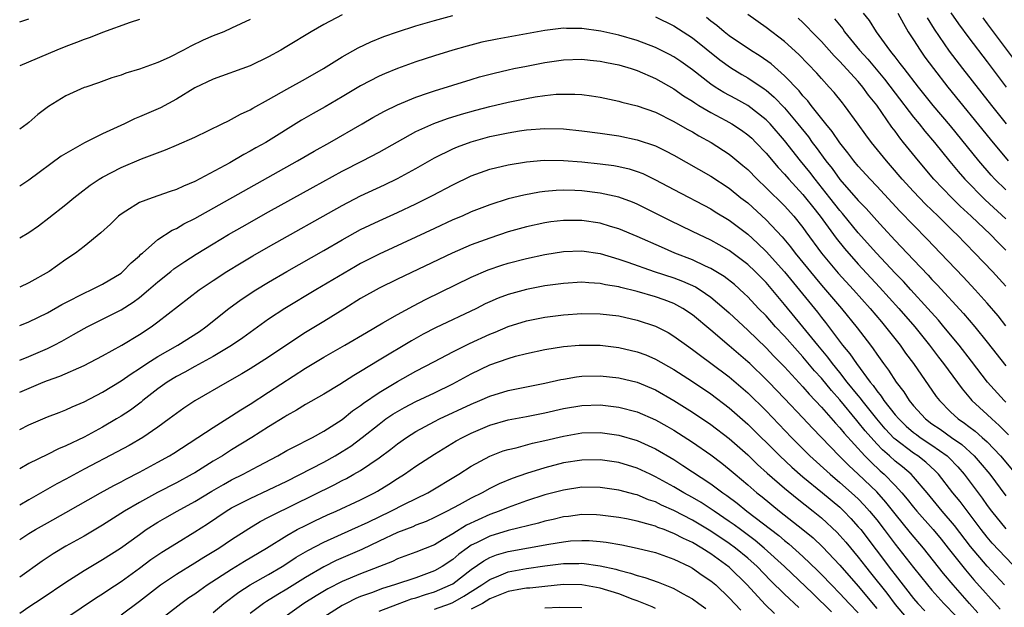
# Model space of a CAD drawing. Units: inches. Extents: x 2607000 to 2610000, y 1494000 to 1497000.
# Drawn here: x 2607000 to 2607107, y 1495221 to 1495284 of the extents above; entities that cross this region are included whole.
import ezdxf

# ---------------------------------------------------------------- set-up
doc = ezdxf.new("R2010")
doc.units = ezdxf.units.IN
doc.header["$MEASUREMENT"] = 0
doc.layers.add('LD26071494_2ft', color=208, linetype='Continuous')

msp = doc.modelspace()

# ---------------------------------------------------------------- linework, layer by layer
at = {"layer": 'LD26071494_2ft'}
for points, elevation in [([(2607035, 1495284.82), (2607033, 1495283.79), (2607031.62, 1495283), (2607029, 1495281.4), (2607028.32, 1495281), (2607027, 1495280.26), (2607025, 1495279.31), (2607021, 1495277.87), (2607019, 1495276.9), (2607017, 1495275.67), (2607015.27, 1495274.73), (2607013, 1495273.75), (2607012.46, 1495273.54), (2607011.36, 1495273), (2607009, 1495271.93), (2607007.04, 1495270.96), (2607005, 1495269.8), (2607004.5, 1495269.5), (2607001, 1495266.89), (2607000, 1495266.26)], 9320), ([(2607000, 1495260.65), (2607001, 1495261.24), (2607002.04, 1495261.96), (2607003.18, 1495262.82), (2607005, 1495264.27), (2607005.88, 1495265), (2607006.51, 1495265.49), (2607007.65, 1495266.35), (2607008.63, 1495267), (2607009, 1495267.22), (2607011, 1495268.28), (2607013.23, 1495269.23), (2607015.81, 1495270.19), (2607017, 1495270.69), (2607019, 1495271.56), (2607021.98, 1495273), (2607022.65, 1495273.35), (2607023, 1495273.5), (2607023.96, 1495274.04), (2607025, 1495274.52), (2607025.29, 1495274.71), (2607027, 1495275.63), (2607029, 1495276.77), (2607031, 1495277.89), (2607032.95, 1495279), (2607035, 1495280.29), (2607036.74, 1495281.26), (2607038.1, 1495281.9), (2607039.53, 1495282.47), (2607041, 1495283), (2607043, 1495283.64), (2607045, 1495284.22), (2607047, 1495284.77)], 9322), ([(2607000, 1495284.08), (2607001, 1495284.41)], 9314), ([(2607025, 1495284.33), (2607023, 1495283.38), (2607022.16, 1495283), (2607021, 1495282.54), (2607019.92, 1495282.08), (2607018.57, 1495281.43), (2607017.78, 1495281), (2607016.22, 1495280.22), (2607015, 1495279.66), (2607013, 1495278.92), (2607011.51, 1495278.49), (2607011, 1495278.29), (2607010.01, 1495277.99), (2607008.54, 1495277.46), (2607007.16, 1495277), (2607007, 1495276.94), (2607005, 1495276.04), (2607003.11, 1495274.89), (2607001.98, 1495274.02), (2607001, 1495273.15), (2607000.81, 1495273), (2607000, 1495272.43)], 9318), ([(2607013, 1495284.31), (2607011.99, 1495283.99), (2607009, 1495282.92), (2607007.63, 1495282.37), (2607007, 1495282.17), (2607006.17, 1495281.83), (2607005, 1495281.39), (2607004.04, 1495281), (2607000, 1495279.3)], 9316), ([(2607069, 1495284.61), (2607071, 1495283.63), (2607073, 1495282.32), (2607075.96, 1495279.96), (2607077.13, 1495279.13), (2607078.37, 1495278.37), (2607079, 1495278.01), (2607080.8, 1495276.8), (2607081, 1495276.66), (2607081.89, 1495275.89), (2607083, 1495274.73), (2607084.44, 1495273), (2607085.59, 1495271.59), (2607086.01, 1495271), (2607086.44, 1495270.44), (2607087.49, 1495269), (2607088.16, 1495268.16), (2607089, 1495266.97), (2607091, 1495264.7), (2607091.84, 1495263.84), (2607093, 1495262.51), (2607093.74, 1495261.74), (2607095, 1495260.36), (2607095.67, 1495259.67), (2607097, 1495258.25), (2607098.59, 1495256.59), (2607099, 1495256.12), (2607099.56, 1495255.56), (2607102.43, 1495252.43), (2607103.64, 1495251), (2607105, 1495249.32), (2607107, 1495246.75)], 9322), ([(2607107, 1495251.1), (2607106.17, 1495252.17), (2607105, 1495253.57), (2607103.7, 1495255), (2607102.4, 1495256.4), (2607099.92, 1495259), (2607098.49, 1495260.49), (2607095.52, 1495263.52), (2607093, 1495266.24), (2607092.28, 1495267), (2607091, 1495268.41), (2607090.51, 1495269), (2607089.87, 1495269.87), (2607089, 1495270.94), (2607088.17, 1495272.17), (2607087.47, 1495273), (2607085.89, 1495275), (2607085.51, 1495275.51), (2607085, 1495276.06), (2607084.59, 1495276.59), (2607083, 1495278.23), (2607081.53, 1495279.53), (2607080.35, 1495280.35), (2607079.29, 1495281), (2607077, 1495282.56), (2607076.43, 1495283), (2607075.66, 1495283.66), (2607075, 1495284.15), (2607074.53, 1495284.53)], 9320), ([(2607107, 1495255.41), (2607105.56, 1495257), (2607103.66, 1495259), (2607101.7, 1495261), (2607101.34, 1495261.34), (2607099.66, 1495263), (2607098.3, 1495264.3), (2607097, 1495265.67), (2607095.78, 1495267), (2607094.5, 1495268.5), (2607094.05, 1495269), (2607092.43, 1495271), (2607091.82, 1495271.82), (2607090.99, 1495272.99), (2607089.51, 1495275), (2607089.28, 1495275.27), (2607088.39, 1495276.39), (2607087.85, 1495277), (2607087, 1495277.93), (2607086.5, 1495278.5), (2607084.54, 1495280.54), (2607083, 1495281.92), (2607081, 1495283.44), (2607079, 1495284.85)], 9318), ([(2607107, 1495259.32), (2607106.16, 1495260.16), (2607105.34, 1495261), (2607103.24, 1495263), (2607102.07, 1495264.07), (2607101.14, 1495265), (2607099.21, 1495267), (2607097.52, 1495269), (2607095.92, 1495271), (2607095.5, 1495271.5), (2607095, 1495272.2), (2607094.64, 1495272.64), (2607093, 1495275.04), (2607092.12, 1495276.12), (2607091.5, 1495277), (2607091, 1495277.59), (2607089.36, 1495279.36), (2607089, 1495279.76), (2607088.38, 1495280.38), (2607087, 1495281.95), (2607085.97, 1495283), (2607085.5, 1495283.5), (2607085, 1495284), (2607084.47, 1495284.47)], 9316), ([(2607088.41, 1495284.41), (2607089.31, 1495283.31), (2607089.52, 1495283), (2607091.15, 1495281), (2607092.03, 1495280.03), (2607093.86, 1495277.86), (2607095, 1495276.32), (2607097, 1495273.73), (2607097.61, 1495273), (2607098.23, 1495272.23), (2607099.26, 1495271), (2607100.92, 1495268.92), (2607101.83, 1495267.83), (2607102.55, 1495267), (2607104.77, 1495264.77), (2607107, 1495262.72)], 9314), ([(2607107, 1495265.85), (2607105.83, 1495267), (2607105.43, 1495267.43), (2607104.08, 1495269), (2607101, 1495272.8), (2607099.14, 1495275), (2607097.53, 1495277), (2607095.97, 1495279), (2607095.56, 1495279.56), (2607095, 1495280.27), (2607094.69, 1495280.69), (2607094.41, 1495281), (2607092.97, 1495283), (2607092.2, 1495284.2), (2607091.58, 1495285)], 9312), ([(2607095.28, 1495285), (2607095.89, 1495283.89), (2607096.43, 1495283), (2607097, 1495282.13), (2607097.7, 1495281), (2607098.24, 1495280.24), (2607099.18, 1495279), (2607100.72, 1495277), (2607105.33, 1495271.33), (2607107.27, 1495269)], 9310), ([(2607107.07, 1495273), (2607105.48, 1495275), (2607102.34, 1495279), (2607100.89, 1495280.89), (2607099.26, 1495283.26), (2607098.51, 1495284.51)], 9308), ([(2607101.05, 1495285.05), (2607101.86, 1495283.86), (2607103, 1495282.32), (2607105, 1495279.72), (2607107.05, 1495277)], 9306), ([(2607104.5, 1495284.5), (2607105, 1495283.86), (2607109, 1495278.52)], 9304), ([(2607107, 1495242.83), (2607106.83, 1495243), (2607105.02, 1495245), (2607103.28, 1495247.28), (2607101.94, 1495249), (2607100.3, 1495251), (2607099.71, 1495251.71), (2607098.55, 1495253), (2607096.7, 1495255), (2607095.9, 1495255.9), (2607095, 1495256.82), (2607092.96, 1495259), (2607091, 1495261.2), (2607089.29, 1495263.29), (2607089, 1495263.62), (2607087.92, 1495265), (2607086.31, 1495267), (2607085.75, 1495267.75), (2607084.73, 1495269), (2607083, 1495271.2), (2607081.44, 1495273), (2607081, 1495273.46), (2607079, 1495274.98), (2607077.71, 1495275.71), (2607076.42, 1495276.42), (2607075.47, 1495277), (2607075, 1495277.32), (2607073, 1495278.87), (2607071.76, 1495279.76), (2607071, 1495280.28), (2607070.53, 1495280.53), (2607069, 1495281.29), (2607067, 1495282.04), (2607065, 1495282.62), (2607063.05, 1495283.05), (2607061, 1495283.34), (2607059.35, 1495283.35), (2607059, 1495283.37), (2607057, 1495283.14), (2607051.8, 1495282.2), (2607050.15, 1495281.85), (2607048.56, 1495281.44), (2607047, 1495280.99), (2607045, 1495280.38), (2607043, 1495279.72), (2607041, 1495279), (2607039.58, 1495278.42), (2607039, 1495278.16), (2607037, 1495277.12), (2607035, 1495275.94), (2607033.14, 1495274.86), (2607031.86, 1495274.14), (2607030.59, 1495273.41), (2607026.71, 1495271), (2607025.61, 1495270.39), (2607025, 1495270.03), (2607024.32, 1495269.68), (2607022.79, 1495268.79), (2607019, 1495266.75), (2607017.76, 1495266.24), (2607017, 1495265.88), (2607016.33, 1495265.67), (2607014.37, 1495265), (2607013, 1495264.47), (2607011.52, 1495263.52), (2607011, 1495263.21), (2607010.74, 1495263), (2607009.86, 1495262.14), (2607008.82, 1495261.18), (2607007, 1495259.72), (2607006.05, 1495259), (2607005, 1495258.29), (2607003.2, 1495257), (2607001, 1495255.75), (2607000, 1495255.29)], 9324), ([(2607000, 1495251.15), (2607001, 1495251.53), (2607003, 1495252.51), (2607004.58, 1495253.42), (2607005, 1495253.64), (2607007, 1495254.66), (2607007.77, 1495255), (2607009, 1495255.63), (2607011, 1495256.83), (2607011.21, 1495257), (2607012.08, 1495257.92), (2607013, 1495258.7), (2607013.14, 1495258.86), (2607013.33, 1495259), (2607015, 1495260.45), (2607016.53, 1495261.47), (2607017, 1495261.67), (2607017.83, 1495262.17), (2607019, 1495262.74), (2607024.28, 1495265.72), (2607030.15, 1495269), (2607031.95, 1495270.05), (2607033.67, 1495271), (2607037.16, 1495273), (2607038.32, 1495273.68), (2607039.6, 1495274.4), (2607041, 1495275.08), (2607043, 1495275.91), (2607044.37, 1495276.37), (2607045, 1495276.59), (2607049, 1495277.83), (2607049.91, 1495278.09), (2607051.49, 1495278.51), (2607053, 1495278.87), (2607053.63, 1495279), (2607055, 1495279.28), (2607057, 1495279.67), (2607059, 1495279.96), (2607061, 1495280.03), (2607061.92, 1495279.92), (2607063, 1495279.82), (2607063.66, 1495279.66), (2607065, 1495279.4), (2607066.34, 1495279), (2607067, 1495278.79), (2607069, 1495277.94), (2607071, 1495276.81), (2607072.05, 1495276.05), (2607073, 1495275.46), (2607073.27, 1495275.27), (2607073.71, 1495275), (2607075, 1495274.23), (2607076.64, 1495273.36), (2607077.28, 1495273), (2607078.32, 1495272.32), (2607079, 1495271.83), (2607079.44, 1495271.44), (2607079.9, 1495271), (2607081, 1495269.84), (2607082.29, 1495268.29), (2607083, 1495267.55), (2607083.46, 1495267), (2607085, 1495265.35), (2607085.29, 1495265), (2607086.03, 1495264.03), (2607086.88, 1495263), (2607088.61, 1495260.61), (2607089.49, 1495259.49), (2607091, 1495257.78), (2607093.3, 1495255.3), (2607095.39, 1495253), (2607097.13, 1495251), (2607098.73, 1495249), (2607099.7, 1495247.7), (2607100.25, 1495247), (2607102.26, 1495244.26), (2607103.17, 1495243.17), (2607103.33, 1495243), (2607105, 1495241.49), (2607105.51, 1495241), (2607106.3, 1495240.3), (2607107.29, 1495239.29)], 9326), ([(2607000, 1495247.37), (2607001, 1495247.77), (2607003, 1495248.64), (2607003.75, 1495249), (2607004.56, 1495249.44), (2607005.85, 1495250.15), (2607007, 1495250.82), (2607007.33, 1495251), (2607009, 1495251.83), (2607011, 1495252.85), (2607012.32, 1495253.68), (2607013, 1495254.18), (2607013.99, 1495255), (2607015, 1495255.89), (2607016.41, 1495257), (2607016.73, 1495257.27), (2607017.92, 1495258.08), (2607019.14, 1495258.86), (2607021, 1495260), (2607022.67, 1495261), (2607024.15, 1495261.85), (2607027, 1495263.46), (2607031.85, 1495266.15), (2607035, 1495267.87), (2607037.21, 1495269), (2607039, 1495269.95), (2607043, 1495272.16), (2607044.95, 1495273.05), (2607046.41, 1495273.59), (2607047.94, 1495274.06), (2607049.5, 1495274.5), (2607051, 1495274.88), (2607053, 1495275.36), (2607055, 1495275.76), (2607055.92, 1495275.92), (2607057, 1495276.08), (2607058.21, 1495276.21), (2607059, 1495276.24), (2607060.23, 1495276.23), (2607061, 1495276.18), (2607062.04, 1495276.04), (2607063, 1495275.89), (2607065, 1495275.48), (2607065.36, 1495275.36), (2607067, 1495274.97), (2607069, 1495274.27), (2607071, 1495273.27), (2607072.43, 1495272.43), (2607073, 1495272.13), (2607073.7, 1495271.7), (2607075.02, 1495271), (2607077, 1495269.72), (2607077.4, 1495269.4), (2607078.49, 1495268.49), (2607079, 1495268.04), (2607080.01, 1495267), (2607081, 1495266.07), (2607083, 1495264.1), (2607084, 1495263), (2607085, 1495261.76), (2607085.31, 1495261.31), (2607087.02, 1495259), (2607088.83, 1495256.83), (2607090.49, 1495255), (2607092.28, 1495253), (2607093.52, 1495251.52), (2607093.97, 1495251), (2607095.53, 1495249), (2607096.14, 1495248.14), (2607096.98, 1495247), (2607099.45, 1495243.45), (2607099.8, 1495243), (2607101, 1495241.79), (2607101.85, 1495241), (2607102.54, 1495240.54), (2607103, 1495240.18), (2607103.68, 1495239.68), (2607104.46, 1495239), (2607105, 1495238.51), (2607106.43, 1495237), (2607108.1, 1495235)], 9328), ([(2607000, 1495243.92), (2607002.53, 1495245), (2607003, 1495245.19), (2607004.35, 1495245.65), (2607007, 1495246.81), (2607009, 1495247.84), (2607011.08, 1495249), (2607013, 1495250.18), (2607014.26, 1495251), (2607015, 1495251.54), (2607019.46, 1495255), (2607021, 1495256.03), (2607022.49, 1495257), (2607024.05, 1495257.95), (2607025.3, 1495258.7), (2607027, 1495259.67), (2607035, 1495264.16), (2607037, 1495265.19), (2607039.59, 1495266.41), (2607041, 1495267.09), (2607043, 1495268.18), (2607045, 1495269.32), (2607047, 1495270.29), (2607047.5, 1495270.5), (2607049, 1495271.06), (2607051, 1495271.62), (2607053, 1495272.05), (2607054.25, 1495272.25), (2607055, 1495272.36), (2607057, 1495272.51), (2607059, 1495272.45), (2607061, 1495272.25), (2607063, 1495271.98), (2607065, 1495271.69), (2607067, 1495271.29), (2607069, 1495270.61), (2607070.09, 1495270.09), (2607071, 1495269.61), (2607075, 1495267.33), (2607077, 1495266.03), (2607078.27, 1495265), (2607079, 1495264.43), (2607081, 1495262.59), (2607082.74, 1495260.74), (2607083.66, 1495259.66), (2607084.15, 1495259), (2607086.33, 1495256.33), (2607087, 1495255.53), (2607089.18, 1495253), (2607090.88, 1495250.88), (2607092.31, 1495249), (2607092.61, 1495248.61), (2607093, 1495248.03), (2607093.74, 1495247), (2607094.29, 1495246.29), (2607095.1, 1495245), (2607095.94, 1495243.94), (2607096.52, 1495243), (2607097, 1495242.42), (2607098.3, 1495241), (2607099, 1495240.47), (2607099.88, 1495239.88), (2607101.1, 1495239), (2607102.22, 1495238.22), (2607103.56, 1495237), (2607104.24, 1495236.24), (2607105.26, 1495235), (2607107, 1495232.65)], 9330), ([(2607000, 1495239.87), (2607001, 1495240.38), (2607003, 1495241.22), (2607004.28, 1495241.72), (2607005, 1495241.99), (2607005.68, 1495242.32), (2607007, 1495242.86), (2607009, 1495243.92), (2607011, 1495245.15), (2607012.09, 1495245.91), (2607013, 1495246.48), (2607013.78, 1495247), (2607015, 1495247.78), (2607017.15, 1495249), (2607019.5, 1495250.5), (2607020.2, 1495251), (2607022.71, 1495253), (2607024.04, 1495253.96), (2607025.63, 1495255), (2607027, 1495255.84), (2607028.99, 1495257), (2607033, 1495259.28), (2607035, 1495260.44), (2607037, 1495261.54), (2607039, 1495262.5), (2607041, 1495263.4), (2607043, 1495264.33), (2607044.78, 1495265.22), (2607047, 1495266.41), (2607049, 1495267.37), (2607051, 1495268.08), (2607053, 1495268.57), (2607055, 1495268.9), (2607056.93, 1495269.07), (2607059, 1495269.05), (2607061, 1495268.89), (2607063, 1495268.68), (2607064.48, 1495268.48), (2607065, 1495268.38), (2607066.12, 1495268.12), (2607067, 1495267.84), (2607067.61, 1495267.61), (2607069, 1495266.95), (2607071, 1495265.88), (2607075, 1495263.78), (2607075.48, 1495263.48), (2607077, 1495262.57), (2607079, 1495261.06), (2607080.07, 1495260.07), (2607081, 1495259.17), (2607083, 1495256.95), (2607086.57, 1495252.57), (2607087, 1495252), (2607087.45, 1495251.45), (2607089.3, 1495249), (2607090.08, 1495248.08), (2607090.79, 1495247), (2607092.3, 1495245), (2607092.62, 1495244.62), (2607093, 1495244.07), (2607093.49, 1495243.49), (2607093.79, 1495243), (2607095, 1495241.46), (2607095.39, 1495241), (2607096.21, 1495240.21), (2607097, 1495239.53), (2607097.3, 1495239.3), (2607097.72, 1495239), (2607099, 1495238.15), (2607100.64, 1495237), (2607100.83, 1495236.83), (2607101.81, 1495235.81), (2607102.5, 1495235), (2607104.43, 1495232.43), (2607105, 1495231.61), (2607105.45, 1495231), (2607107, 1495229.07)], 9332), ([(2607108.45, 1495224.45), (2607105.54, 1495227.54), (2607105, 1495228.17), (2607104.33, 1495229), (2607102.04, 1495232.04), (2607101.25, 1495233), (2607099.7, 1495235), (2607099.36, 1495235.36), (2607098.32, 1495236.32), (2607097.45, 1495237), (2607097, 1495237.29), (2607095, 1495238.81), (2607094.9, 1495238.9), (2607093.93, 1495239.93), (2607093, 1495241), (2607091.41, 1495243), (2607091.24, 1495243.24), (2607091, 1495243.53), (2607089.81, 1495245), (2607089, 1495246.04), (2607088.21, 1495247), (2607087.7, 1495247.7), (2607086.61, 1495249), (2607085, 1495251), (2607083, 1495253.43), (2607081, 1495255.8), (2607079.81, 1495257), (2607079, 1495257.77), (2607077, 1495259.27), (2607075.9, 1495259.9), (2607075, 1495260.39), (2607073.7, 1495261), (2607073, 1495261.35), (2607070.54, 1495262.54), (2607067, 1495264.29), (2607066.5, 1495264.5), (2607065, 1495265.06), (2607063, 1495265.5), (2607061, 1495265.73), (2607060.23, 1495265.77), (2607059, 1495265.81), (2607058.22, 1495265.78), (2607057, 1495265.68), (2607056.4, 1495265.6), (2607054.71, 1495265.29), (2607053, 1495264.86), (2607051, 1495264.23), (2607049, 1495263.45), (2607048, 1495263), (2607047, 1495262.58), (2607045, 1495261.67), (2607043, 1495260.73), (2607039, 1495258.88), (2607037, 1495257.86), (2607036.45, 1495257.55), (2607032.13, 1495255), (2607028.79, 1495253), (2607027, 1495251.81), (2607024.2, 1495249.8), (2607023, 1495248.98), (2607021, 1495247.78), (2607019, 1495246.7), (2607017.91, 1495246.09), (2607017, 1495245.61), (2607016, 1495245), (2607015, 1495244.28), (2607013.37, 1495243), (2607013.17, 1495242.83), (2607012.03, 1495241.97), (2607011, 1495241.3), (2607010.51, 1495241), (2607009, 1495240.13), (2607007, 1495239.04), (2607005, 1495238.08), (2607004.22, 1495237.78), (2607003, 1495237.16), (2607001, 1495236.18), (2607000, 1495235.61)], 9334), ([(2607106.88, 1495223), (2607105, 1495225.05), (2607103.18, 1495227.18), (2607101.45, 1495229.45), (2607100.12, 1495231), (2607098.47, 1495233), (2607097, 1495234.72), (2607096.74, 1495235), (2607095.8, 1495235.8), (2607095, 1495236.44), (2607094.39, 1495237), (2607093.64, 1495237.64), (2607093, 1495238.32), (2607091.73, 1495239.73), (2607091, 1495240.65), (2607090.83, 1495240.83), (2607089, 1495243.06), (2607088.08, 1495244.08), (2607087, 1495245.42), (2607086.24, 1495246.24), (2607085, 1495247.73), (2607084.39, 1495248.39), (2607083, 1495249.98), (2607082.03, 1495251), (2607081, 1495252.17), (2607080.19, 1495253), (2607079, 1495254.26), (2607078.62, 1495254.62), (2607077.57, 1495255.57), (2607076.45, 1495256.45), (2607075, 1495257.33), (2607074.41, 1495257.59), (2607073, 1495258.26), (2607071.1, 1495259), (2607069.63, 1495259.63), (2607067, 1495260.78), (2607065, 1495261.63), (2607064.11, 1495261.89), (2607063, 1495262.24), (2607061, 1495262.53), (2607059, 1495262.52), (2607057.63, 1495262.37), (2607057, 1495262.28), (2607055, 1495261.85), (2607053, 1495261.28), (2607051, 1495260.62), (2607049, 1495259.89), (2607046.94, 1495259), (2607041, 1495256.16), (2607039, 1495255.17), (2607037, 1495254.05), (2607035.27, 1495253), (2607033, 1495251.59), (2607031, 1495250.37), (2607029, 1495249.05), (2607027, 1495247.7), (2607025, 1495246.43), (2607024.11, 1495245.89), (2607022.51, 1495245), (2607019.02, 1495242.98), (2607017.81, 1495242.19), (2607017, 1495241.6), (2607016.23, 1495241), (2607015, 1495240.1), (2607013.37, 1495239), (2607011.87, 1495238.13), (2607010.57, 1495237.43), (2607007, 1495235.57), (2607005, 1495234.48), (2607004.03, 1495233.97), (2607001, 1495232.25), (2607000, 1495231.64)], 9336), ([(2607000, 1495227.93), (2607001, 1495228.57), (2607001.7, 1495229), (2607003, 1495229.74), (2607005, 1495230.85), (2607008.78, 1495233), (2607010.21, 1495233.79), (2607011, 1495234.19), (2607011.52, 1495234.48), (2607013, 1495235.23), (2607015, 1495236.3), (2607016.26, 1495237), (2607016.72, 1495237.28), (2607021, 1495240.09), (2607023, 1495241.35), (2607023.99, 1495242.01), (2607025, 1495242.61), (2607027, 1495243.9), (2607031, 1495246.52), (2607033, 1495247.71), (2607035.29, 1495249), (2607037.62, 1495250.38), (2607039.41, 1495251.41), (2607041, 1495252.34), (2607042.72, 1495253.28), (2607044.04, 1495253.96), (2607049, 1495256.38), (2607050.82, 1495257.18), (2607052.32, 1495257.68), (2607053, 1495257.89), (2607055, 1495258.42), (2607057, 1495258.85), (2607059, 1495259.16), (2607061, 1495259.22), (2607063, 1495258.93), (2607065, 1495258.34), (2607065.99, 1495258.01), (2607068.85, 1495257), (2607071, 1495256.29), (2607071.94, 1495255.94), (2607073.32, 1495255.32), (2607073.83, 1495255), (2607075, 1495254.21), (2607076.45, 1495253), (2607077, 1495252.51), (2607079, 1495250.64), (2607081, 1495248.7), (2607081.83, 1495247.83), (2607083, 1495246.64), (2607085, 1495244.49), (2607085.68, 1495243.68), (2607087, 1495242.29), (2607088.53, 1495240.53), (2607089, 1495240.04), (2607089.46, 1495239.46), (2607091.72, 1495237), (2607092.35, 1495236.35), (2607093.38, 1495235.38), (2607093.82, 1495235), (2607095, 1495233.79), (2607095.74, 1495233), (2607096.32, 1495232.32), (2607097, 1495231.45), (2607097.37, 1495231), (2607099.13, 1495229), (2607099.98, 1495227.98), (2607100.77, 1495227), (2607102.63, 1495224.63), (2607103.55, 1495223.55), (2607106.38, 1495220.38)], 9338), ([(2607103.99, 1495219.99), (2607103.06, 1495221), (2607101.29, 1495223), (2607100.25, 1495224.25), (2607098.07, 1495227), (2607096.66, 1495228.66), (2607095, 1495230.71), (2607093.99, 1495231.99), (2607093, 1495233.09), (2607091, 1495235.01), (2607089.96, 1495235.96), (2607088.92, 1495237), (2607086.02, 1495240.02), (2607085, 1495241.12), (2607083, 1495243.23), (2607081.29, 1495245), (2607081, 1495245.3), (2607079.22, 1495247), (2607079, 1495247.21), (2607077, 1495248.95), (2607075, 1495250.64), (2607073, 1495252.3), (2607071.96, 1495253), (2607071, 1495253.52), (2607069.93, 1495253.93), (2607069, 1495254.26), (2607067, 1495254.84), (2607065.25, 1495255.25), (2607065, 1495255.33), (2607063.56, 1495255.56), (2607063, 1495255.71), (2607061.76, 1495255.76), (2607061, 1495255.84), (2607059, 1495255.71), (2607057, 1495255.43), (2607055, 1495255.05), (2607053, 1495254.5), (2607051.91, 1495254.09), (2607051, 1495253.7), (2607050.52, 1495253.48), (2607049.56, 1495253), (2607045.11, 1495250.89), (2607043.8, 1495250.2), (2607042.51, 1495249.49), (2607039, 1495247.37), (2607037, 1495246.14), (2607036.27, 1495245.73), (2607034.74, 1495244.74), (2607033, 1495243.7), (2607031, 1495242.57), (2607030.04, 1495241.96), (2607029, 1495241.39), (2607028.76, 1495241.24), (2607027, 1495240.15), (2607025.19, 1495239), (2607023, 1495237.64), (2607021.99, 1495237), (2607021, 1495236.41), (2607019, 1495235.17), (2607018.71, 1495235), (2607017, 1495234.07), (2607014.96, 1495233.04), (2607013, 1495231.96), (2607011.38, 1495231), (2607009, 1495229.48), (2607007, 1495228.31), (2607005, 1495227.19), (2607003.63, 1495226.37), (2607002.43, 1495225.57), (2607000, 1495223.83)], 9340), ([(2607000, 1495219.94), (2607001, 1495220.62), (2607002.43, 1495221.57), (2607005, 1495223.31), (2607007, 1495224.58), (2607009, 1495225.75), (2607010.94, 1495227), (2607013, 1495228.49), (2607013.74, 1495229), (2607015, 1495229.81), (2607015.75, 1495230.25), (2607017.08, 1495231), (2607019, 1495232.04), (2607020.84, 1495233.16), (2607022.1, 1495233.9), (2607023, 1495234.39), (2607024.25, 1495235), (2607025.89, 1495235.88), (2607028.01, 1495237), (2607029, 1495237.57), (2607030.16, 1495238.16), (2607031.25, 1495238.75), (2607031.77, 1495239), (2607033, 1495239.68), (2607035, 1495240.96), (2607036.13, 1495241.87), (2607037, 1495242.47), (2607037.3, 1495242.7), (2607039, 1495243.89), (2607041, 1495245.08), (2607043, 1495246.19), (2607045, 1495247.25), (2607047, 1495248.29), (2607048.81, 1495249.19), (2607051, 1495250.2), (2607051.58, 1495250.42), (2607053, 1495251.02), (2607055, 1495251.65), (2607057, 1495252.04), (2607059, 1495252.29), (2607061, 1495252.43), (2607063, 1495252.41), (2607065, 1495252.17), (2607067, 1495251.73), (2607069, 1495251.07), (2607070.37, 1495250.37), (2607071, 1495249.99), (2607072.35, 1495249), (2607073, 1495248.55), (2607073.87, 1495247.87), (2607075, 1495247.06), (2607077, 1495245.56), (2607079, 1495243.84), (2607081, 1495241.87), (2607083.76, 1495239), (2607085.74, 1495237), (2607087.94, 1495235), (2607089, 1495234.12), (2607090.28, 1495233), (2607091, 1495232.33), (2607091.65, 1495231.65), (2607092.23, 1495231), (2607093, 1495230.05), (2607093.82, 1495229), (2607095, 1495227.44), (2607097, 1495224.88), (2607098.51, 1495223), (2607099, 1495222.44), (2607100.28, 1495221), (2607101.61, 1495219.61)], 9342), ([(2607005, 1495219.4), (2607008.35, 1495221.65), (2607009, 1495222.04), (2607009.57, 1495222.43), (2607011, 1495223.36), (2607013, 1495224.81), (2607014.24, 1495225.76), (2607015.43, 1495226.57), (2607017, 1495227.55), (2607019, 1495228.76), (2607020.37, 1495229.63), (2607022.41, 1495231), (2607023, 1495231.35), (2607025, 1495232.38), (2607027, 1495233.3), (2607029, 1495234.27), (2607033, 1495236.33), (2607034.23, 1495237), (2607035, 1495237.47), (2607035.93, 1495238.07), (2607037.18, 1495239), (2607039, 1495240.45), (2607039.75, 1495241), (2607040.49, 1495241.51), (2607041, 1495241.83), (2607041.74, 1495242.26), (2607043, 1495242.9), (2607045, 1495243.84), (2607047, 1495244.82), (2607049, 1495245.89), (2607051, 1495246.86), (2607053, 1495247.57), (2607053.8, 1495247.8), (2607055, 1495248.09), (2607057, 1495248.53), (2607059, 1495248.86), (2607060.72, 1495249), (2607061, 1495249.02), (2607063, 1495249), (2607065, 1495248.77), (2607067, 1495248.29), (2607067.94, 1495247.94), (2607069, 1495247.48), (2607071, 1495246.36), (2607073, 1495245.06), (2607075, 1495243.71), (2607077, 1495242.21), (2607079, 1495240.44), (2607082.48, 1495237), (2607083.78, 1495235.78), (2607085, 1495234.71), (2607087.1, 1495233), (2607089, 1495231.42), (2607089.45, 1495231), (2607090.21, 1495230.21), (2607091, 1495229.32), (2607091.26, 1495229), (2607094.61, 1495224.61), (2607095, 1495224.09), (2607097, 1495221.54), (2607097.46, 1495221), (2607098.21, 1495220.21)], 9344), ([(2607011, 1495219.75), (2607013, 1495221.24), (2607015.28, 1495223), (2607017, 1495224.17), (2607019, 1495225.39), (2607019.99, 1495226.01), (2607021.62, 1495227), (2607023, 1495227.92), (2607024.86, 1495229.14), (2607026.11, 1495229.89), (2607027, 1495230.35), (2607027.42, 1495230.58), (2607034.13, 1495233.87), (2607035, 1495234.32), (2607035.46, 1495234.54), (2607036.26, 1495235), (2607037, 1495235.43), (2607039, 1495236.79), (2607040.27, 1495237.73), (2607041, 1495238.31), (2607041.98, 1495239), (2607043, 1495239.65), (2607045, 1495240.72), (2607045.57, 1495241), (2607049, 1495242.6), (2607049.95, 1495243), (2607051, 1495243.48), (2607053, 1495244.1), (2607057, 1495244.87), (2607058.72, 1495245.28), (2607059, 1495245.33), (2607060.42, 1495245.58), (2607061, 1495245.64), (2607063, 1495245.69), (2607065, 1495245.48), (2607067, 1495244.99), (2607069, 1495244.15), (2607071, 1495243.01), (2607073, 1495241.74), (2607075, 1495240.39), (2607077, 1495238.87), (2607079, 1495237.1), (2607080.08, 1495236.08), (2607081.13, 1495235.13), (2607083, 1495233.5), (2607084.37, 1495232.37), (2607086.12, 1495231), (2607087, 1495230.28), (2607088.7, 1495228.7), (2607089, 1495228.38), (2607089.64, 1495227.64), (2607091, 1495226), (2607091.78, 1495225), (2607092.33, 1495224.33), (2607094.1, 1495222.1), (2607095, 1495220.88), (2607096.59, 1495219)], 9346), ([(2607014.92, 1495219), (2607017.48, 1495221), (2607018.37, 1495221.63), (2607019, 1495222.05), (2607019.55, 1495222.45), (2607020.35, 1495223), (2607023, 1495224.72), (2607024.41, 1495225.59), (2607026.79, 1495227), (2607029, 1495228.37), (2607030.12, 1495229), (2607031, 1495229.45), (2607032.04, 1495229.96), (2607033.41, 1495230.59), (2607034.36, 1495231), (2607037, 1495232.25), (2607038.49, 1495233), (2607038.82, 1495233.18), (2607040.06, 1495233.94), (2607041, 1495234.55), (2607041.74, 1495235), (2607043, 1495235.87), (2607045, 1495237.18), (2607047.38, 1495238.62), (2607048.05, 1495239), (2607049, 1495239.48), (2607051, 1495240.34), (2607053, 1495240.92), (2607055, 1495241.27), (2607057, 1495241.66), (2607059, 1495242.12), (2607061, 1495242.47), (2607063, 1495242.53), (2607065, 1495242.29), (2607067, 1495241.76), (2607069, 1495240.91), (2607070.23, 1495240.23), (2607071, 1495239.78), (2607071.48, 1495239.48), (2607073, 1495238.48), (2607075, 1495237.1), (2607076.2, 1495236.2), (2607077, 1495235.56), (2607077.65, 1495235), (2607079, 1495233.87), (2607080, 1495233), (2607080.56, 1495232.56), (2607082.45, 1495231), (2607085, 1495229.01), (2607086.1, 1495228.1), (2607087.13, 1495227.13), (2607089, 1495225.14), (2607091, 1495222.87), (2607093, 1495220.46)], 9348), ([(2607021, 1495220.03), (2607022.15, 1495221), (2607023.78, 1495222.22), (2607025, 1495223), (2607027, 1495224.14), (2607028.48, 1495225), (2607029, 1495225.33), (2607029.99, 1495226.01), (2607031.25, 1495226.75), (2607033, 1495227.65), (2607036.05, 1495229), (2607037.82, 1495229.82), (2607040.28, 1495231), (2607041.76, 1495231.76), (2607044.3, 1495233), (2607047.67, 1495235), (2607049, 1495235.87), (2607051, 1495236.96), (2607052.47, 1495237.53), (2607053, 1495237.69), (2607053.88, 1495237.88), (2607055.63, 1495238.37), (2607057, 1495238.67), (2607059, 1495239.15), (2607061, 1495239.49), (2607063, 1495239.53), (2607065, 1495239.25), (2607067, 1495238.68), (2607069, 1495237.78), (2607071, 1495236.59), (2607071.97, 1495235.97), (2607075, 1495233.98), (2607076.29, 1495233), (2607076.72, 1495232.72), (2607077.87, 1495231.87), (2607078.92, 1495231), (2607082.37, 1495228.37), (2607083, 1495227.82), (2607083.46, 1495227.46), (2607085, 1495226.08), (2607086.58, 1495224.58), (2607087, 1495224.15), (2607088.09, 1495223), (2607089, 1495222.09), (2607090.01, 1495221), (2607091, 1495219.97)], 9350), ([(2607088.09, 1495220.09), (2607086.06, 1495222.06), (2607083.01, 1495225), (2607080.8, 1495227), (2607079.81, 1495227.81), (2607078.21, 1495229), (2607077.53, 1495229.53), (2607077, 1495229.9), (2607075.36, 1495231), (2607075.15, 1495231.15), (2607073.94, 1495231.94), (2607073, 1495232.49), (2607072.07, 1495233), (2607071, 1495233.65), (2607069, 1495234.74), (2607068.41, 1495235), (2607067, 1495235.67), (2607065, 1495236.27), (2607063, 1495236.56), (2607061, 1495236.54), (2607059, 1495236.23), (2607057, 1495235.72), (2607055, 1495235.1), (2607053.44, 1495234.56), (2607052.03, 1495233.97), (2607051, 1495233.46), (2607050.18, 1495233), (2607049, 1495232.42), (2607047.69, 1495231.69), (2607046.39, 1495231), (2607045, 1495230.3), (2607044.1, 1495229.9), (2607043, 1495229.47), (2607042.68, 1495229.32), (2607041, 1495228.69), (2607039, 1495227.76), (2607037.14, 1495226.86), (2607034.36, 1495225.64), (2607033, 1495224.98), (2607031, 1495223.82), (2607029, 1495222.56), (2607028.02, 1495221.98), (2607026.79, 1495221.21), (2607026.47, 1495221), (2607025, 1495219.92)], 9352), ([(2607084.55, 1495220.55), (2607083, 1495222.01), (2607081.49, 1495223.49), (2607080.01, 1495225), (2607079, 1495225.89), (2607077.66, 1495227), (2607077, 1495227.49), (2607075, 1495228.84), (2607073, 1495230.03), (2607071, 1495231.06), (2607069.66, 1495231.66), (2607069, 1495232), (2607068.24, 1495232.24), (2607067, 1495232.76), (2607066.8, 1495232.8), (2607065, 1495233.28), (2607063, 1495233.57), (2607061, 1495233.59), (2607059, 1495233.29), (2607057, 1495232.76), (2607055, 1495232.11), (2607053, 1495231.4), (2607052.04, 1495231), (2607051, 1495230.64), (2607048.5, 1495229.5), (2607047, 1495228.56), (2607045.88, 1495227.88), (2607045, 1495227.37), (2607043, 1495226.54), (2607041, 1495225.82), (2607040.44, 1495225.56), (2607037, 1495224.22), (2607035, 1495223.37), (2607033.43, 1495222.57), (2607032.17, 1495221.83), (2607030.82, 1495221), (2607028.04, 1495219)], 9354), ([(2607081.91, 1495219.91), (2607080.89, 1495220.89), (2607078.94, 1495223), (2607077, 1495224.92), (2607075, 1495226.38), (2607074.03, 1495227), (2607073, 1495227.6), (2607072.03, 1495228.03), (2607071, 1495228.59), (2607070.69, 1495228.69), (2607069.93, 1495229), (2607069.25, 1495229.25), (2607069, 1495229.36), (2607068.47, 1495229.53), (2607067, 1495229.91), (2607065.85, 1495230.16), (2607065, 1495230.31), (2607063, 1495230.58), (2607062.59, 1495230.59), (2607061, 1495230.63), (2607059.56, 1495230.44), (2607059, 1495230.38), (2607057.9, 1495230.1), (2607057, 1495229.91), (2607056.3, 1495229.7), (2607053, 1495228.91), (2607051, 1495228.31), (2607049.58, 1495227.58), (2607049, 1495227.3), (2607048.55, 1495227), (2607047.66, 1495226.34), (2607047, 1495225.78), (2607045.83, 1495225), (2607045, 1495224.52), (2607043, 1495223.77), (2607040.68, 1495223), (2607039.37, 1495222.63), (2607038.16, 1495222.16), (2607037, 1495221.75), (2607036.47, 1495221.53), (2607035.42, 1495221), (2607035, 1495220.77), (2607033, 1495219.5)], 9356), ([(2607039, 1495220.15), (2607041, 1495220.93), (2607042.52, 1495221.48), (2607043, 1495221.6), (2607044.04, 1495221.96), (2607045, 1495222.24), (2607046.76, 1495223), (2607047, 1495223.14), (2607049, 1495224.67), (2607050.37, 1495225.63), (2607051, 1495225.98), (2607051.73, 1495226.27), (2607053, 1495226.64), (2607057.43, 1495227.43), (2607059, 1495227.69), (2607059.77, 1495227.77), (2607061, 1495227.84), (2607061.81, 1495227.82), (2607063, 1495227.72), (2607063.64, 1495227.64), (2607065.34, 1495227.34), (2607067, 1495227), (2607069, 1495226.52), (2607071, 1495225.81), (2607072.68, 1495225), (2607073, 1495224.83), (2607074.07, 1495224.07), (2607075, 1495223.46), (2607075.54, 1495223), (2607077, 1495221.61), (2607078.25, 1495220.25)], 9358), ([(2607045, 1495220.39), (2607046.74, 1495221), (2607047, 1495221.11), (2607048.2, 1495221.8), (2607050.14, 1495223), (2607051, 1495223.61), (2607051.98, 1495223.98), (2607053, 1495224.42), (2607055, 1495224.78), (2607057, 1495225.07), (2607059, 1495225.32), (2607060.67, 1495225.33), (2607061, 1495225.35), (2607063, 1495225.08), (2607064.7, 1495224.7), (2607065, 1495224.6), (2607066.29, 1495224.29), (2607067, 1495224.03), (2607067.82, 1495223.82), (2607069.3, 1495223.3), (2607070.01, 1495223), (2607070.73, 1495222.73), (2607071, 1495222.6), (2607071.92, 1495222.08), (2607073, 1495221.5), (2607073.68, 1495221), (2607074.46, 1495220.46)], 9360), ([(2607069, 1495220.44), (2607068.63, 1495220.63), (2607067.72, 1495221), (2607067, 1495221.29), (2607066.56, 1495221.44), (2607065, 1495222.04), (2607063, 1495222.66), (2607061, 1495223.03), (2607059, 1495223.05), (2607057, 1495222.85), (2607055.35, 1495222.65), (2607055, 1495222.64), (2607054.58, 1495222.58), (2607053, 1495222.3), (2607051, 1495221.49), (2607050.21, 1495221), (2607049, 1495220.36)], 9362), ([(2607057, 1495220.51), (2607058.61, 1495220.61), (2607061, 1495220.56)], 9364)]:
    msp.add_lwpolyline(points, dxfattribs=dict(at, elevation=elevation))

doc.saveas('drawing.dxf')
